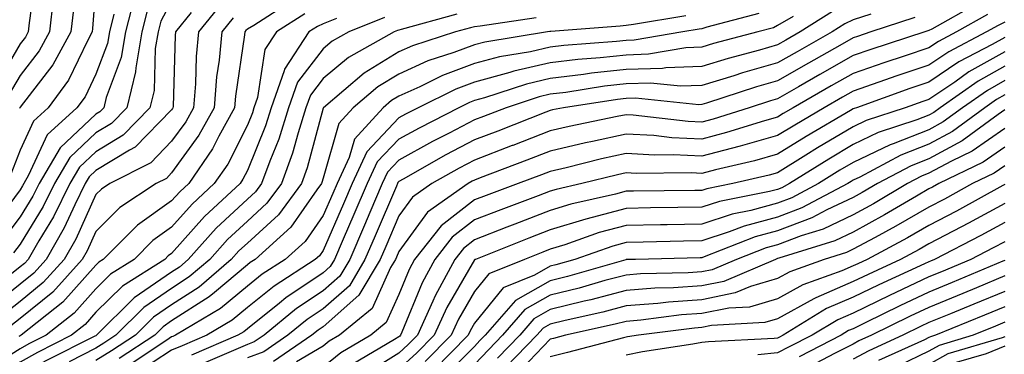
# Model space of a CAD drawing. Units: inches. Extents: x 1016003 to 1018643, y 7234538 to 7237178.
# Drawn here: x 1017438 to 1017568, y 7235699 to 7235744 of the extents above; entities that cross this region are included whole.
import ezdxf

# ---------------------------------------------------------------- set-up
doc = ezdxf.new("R2010")
doc.units = ezdxf.units.IN
doc.header["$MEASUREMENT"] = 0
doc.layers.add('Contour_10167234', color=7, linetype='Continuous', true_color=0x125887)

msp = doc.modelspace()

# ---------------------------------------------------------------- linework, layer by layer
at = {"layer": 'Contour_10167234'}
for points in [[(1017440.16, 7235749.81, 2963), (1017439.25, 7235743.12, 2963), (1017439.12, 7235741.92, 2963), (1017438.74, 7235741.23, 2963), (1017438.05, 7235740.34, 2963), (1017434.93, 7235735.04, 2963)], [(1017448.05, 7235748.2, 2966), (1017447.61, 7235742.36, 2966), (1017447.56, 7235741.92, 2966), (1017446.98, 7235740.85, 2966), (1017444.43, 7235735.54, 2966), (1017441.76, 7235731.92, 2966), (1017439.82, 7235730.15, 2966), (1017438.05, 7235726.32, 2966), (1017436.82, 7235723.15, 2966)], [(1017458.05, 7235745.98, 2970), (1017456.62, 7235743.35, 2970), (1017456.26, 7235741.92, 2970), (1017455.89, 7235739.76, 2970), (1017455.75, 7235734.22, 2970), (1017455.19, 7235731.92, 2970), (1017451.65, 7235728.32, 2970), (1017448.05, 7235726.13, 2970), (1017445.87, 7235724.1, 2970), (1017444.6, 7235721.92, 2970), (1017442.43, 7235717.54, 2970), (1017440.51, 7235714.38, 2970), (1017439.09, 7235711.92, 2970), (1017438.6, 7235711.37, 2970), (1017438.05, 7235710.93, 2970), (1017433.19, 7235707.06, 2970)], [(1017453.19, 7235746.78, 2968), (1017451.97, 7235741.92, 2968), (1017451.4, 7235738.57, 2968), (1017449.42, 7235733.29, 2968), (1017449.09, 7235731.92, 2968), (1017448.58, 7235731.39, 2968), (1017448.05, 7235731.08, 2968), (1017443.32, 7235726.65, 2968), (1017440.54, 7235721.92, 2968), (1017439.72, 7235720.25, 2968), (1017438.05, 7235717.53, 2968), (1017435.65, 7235714.32, 2968)], [(1017442.42, 7235746.29, 2964), (1017441.94, 7235741.92, 2964), (1017440.56, 7235739.41, 2964), (1017438.05, 7235736.17, 2964), (1017436.48, 7235733.49, 2964)], [(1017473.96, 7235746.01, 2974), (1017468.91, 7235742.78, 2974), (1017468.05, 7235742.27, 2974), (1017467.86, 7235742.11, 2974), (1017467.71, 7235741.92, 2974), (1017467.68, 7235741.55, 2974), (1017466.5, 7235733.47, 2974), (1017466.37, 7235731.92, 2974), (1017464.3, 7235728.17, 2974), (1017463.46, 7235726.51, 2974), (1017460.3, 7235721.92, 2974), (1017459.13, 7235720.84, 2974), (1017458.05, 7235719.63, 2974), (1017453.55, 7235716.42, 2974), (1017449.02, 7235711.92, 2974), (1017448.42, 7235711.55, 2974), (1017448.05, 7235711.18, 2974), (1017443.69, 7235706.28, 2974), (1017438.17, 7235701.92, 2974), (1017438.05, 7235701.86, 2974), (1017437.89, 7235701.76, 2974)], [(1017564.36, 7235745.61, 2986), (1017558.42, 7235742.29, 2986), (1017558.05, 7235742.1, 2986), (1017557.92, 7235742.05, 2986), (1017557.51, 7235741.92, 2986), (1017550.36, 7235739.61, 2986), (1017548.05, 7235738.8, 2986), (1017543.66, 7235736.31, 2986), (1017540.81, 7235734.68, 2986), (1017538.05, 7235733.1, 2986), (1017537.13, 7235732.84, 2986), (1017534.3, 7235731.92, 2986), (1017529.54, 7235730.43, 2986), (1017528.05, 7235730.04, 2986), (1017526.25, 7235730.12, 2986), (1017519.01, 7235730.96, 2986), (1017518.05, 7235731.01, 2986), (1017516.89, 7235730.76, 2986), (1017510.52, 7235729.45, 2986), (1017508.05, 7235728.88, 2986), (1017503.09, 7235726.96, 2986), (1017503.03, 7235726.94, 2986), (1017498.05, 7235725.03, 2986), (1017496.01, 7235723.96, 2986), (1017492.4, 7235721.92, 2986), (1017489.85, 7235720.12, 2986), (1017488.05, 7235717.65, 2986), (1017486.34, 7235713.63, 2986), (1017485.59, 7235711.92, 2986), (1017482.78, 7235707.19, 2986), (1017478.05, 7235703.04, 2986), (1017477.38, 7235702.59, 2986), (1017476.56, 7235701.92, 2986), (1017471.5, 7235698.47, 2986)], [(1017475.64, 7235744.33, 2975), (1017471.88, 7235741.92, 2975), (1017470.35, 7235739.62, 2975), (1017469.4, 7235733.27, 2975), (1017468.92, 7235731.92, 2975), (1017468.71, 7235731.26, 2975), (1017468.05, 7235729.63, 2975), (1017465.47, 7235724.5, 2975), (1017463.68, 7235721.92, 2975), (1017460.76, 7235719.21, 2975), (1017458.05, 7235716.17, 2975), (1017455.57, 7235714.4, 2975), (1017453.08, 7235711.92, 2975), (1017449.98, 7235709.99, 2975), (1017448.05, 7235708.05, 2975), (1017445.16, 7235704.81, 2975), (1017441.5, 7235701.92, 2975), (1017439.2, 7235700.77, 2975), (1017438.05, 7235700.12, 2975), (1017433.25, 7235697.12, 2975)], [(1017450.41, 7235744.28, 2967), (1017449.83, 7235741.92, 2967), (1017449.56, 7235740.41, 2967), (1017448.05, 7235736.35, 2967), (1017446.61, 7235733.36, 2967), (1017445.55, 7235731.92, 2967), (1017441.62, 7235728.35, 2967), (1017439.17, 7235723.04, 2967), (1017438.52, 7235721.92, 2967), (1017438.36, 7235721.61, 2967), (1017438.05, 7235721.1, 2967), (1017434.11, 7235715.86, 2967)], [(1017460.61, 7235744.48, 2971), (1017458.56, 7235741.92, 2971), (1017458.52, 7235741.45, 2971), (1017458.24, 7235732.11, 2971), (1017458.22, 7235731.92, 2971), (1017458.16, 7235731.81, 2971), (1017458.05, 7235731.66, 2971), (1017453.24, 7235726.73, 2971), (1017452.47, 7235726.34, 2971), (1017448.05, 7235723.66, 2971), (1017447.15, 7235722.82, 2971), (1017446.62, 7235721.92, 2971), (1017445.25, 7235719.12, 2971), (1017443.88, 7235716.09, 2971), (1017441.47, 7235711.92, 2971), (1017439.85, 7235710.12, 2971), (1017438.05, 7235708.66, 2971), (1017434.3, 7235705.67, 2971)], [(1017464.48, 7235745.49, 2972), (1017461.61, 7235741.92, 2972), (1017461.3, 7235738.67, 2972), (1017461.19, 7235735.06, 2972), (1017460.94, 7235731.92, 2972), (1017459.91, 7235730.06, 2972), (1017458.05, 7235727.5, 2972), (1017455.3, 7235724.67, 2972), (1017449.88, 7235721.92, 2972), (1017448.77, 7235721.2, 2972), (1017448.05, 7235720.46, 2972), (1017445.39, 7235714.58, 2972), (1017443.85, 7235711.92, 2972), (1017441.1, 7235708.87, 2972), (1017438.05, 7235706.38, 2972), (1017435.56, 7235704.41, 2972)], [(1017454.91, 7235745.06, 2969), (1017454.11, 7235741.92, 2969), (1017453.3, 7235737.17, 2969), (1017453.29, 7235736.68, 2969), (1017452.14, 7235731.92, 2969), (1017450.11, 7235729.86, 2969), (1017448.05, 7235728.6, 2969), (1017444.6, 7235725.37, 2969), (1017442.57, 7235721.92, 2969), (1017441.08, 7235718.89, 2969), (1017438.05, 7235713.94, 2969), (1017437.18, 7235712.79, 2969)], [(1017445.07, 7235744.9, 2965), (1017444.75, 7235741.92, 2965), (1017442.38, 7235737.59, 2965), (1017438.05, 7235732.01, 2965), (1017438.02, 7235731.95, 2965), (1017438.01, 7235731.92, 2965), (1017437.97, 7235731.84, 2965)], [(1017495.71, 7235744.26, 2978), (1017488.37, 7235742.24, 2978), (1017488.05, 7235742.16, 2978), (1017487.87, 7235742.1, 2978), (1017487.43, 7235741.92, 2978), (1017481.41, 7235738.56, 2978), (1017478.05, 7235735.8, 2978), (1017476.37, 7235733.6, 2978), (1017475.78, 7235731.92, 2978), (1017474.74, 7235728.61, 2978), (1017474.03, 7235725.94, 2978), (1017472.57, 7235721.92, 2978), (1017470.64, 7235719.33, 2978), (1017468.05, 7235716.97, 2978), (1017465.44, 7235714.53, 2978), (1017463.09, 7235711.92, 2978), (1017460.37, 7235709.6, 2978), (1017458.05, 7235708.1, 2978), (1017454.38, 7235705.59, 2978), (1017450.7, 7235701.92, 2978), (1017449.1, 7235700.87, 2978), (1017448.05, 7235700.23, 2978), (1017444.53, 7235698.4, 2978)], [(1017535.6, 7235744.37, 2981), (1017528.7, 7235742.57, 2981), (1017528.05, 7235742.32, 2981), (1017527.7, 7235742.27, 2981), (1017525.53, 7235741.92, 2981), (1017519.14, 7235740.83, 2981), (1017518.05, 7235740.79, 2981), (1017516.78, 7235740.65, 2981), (1017509.85, 7235740.12, 2981), (1017508.05, 7235739.91, 2981), (1017505.44, 7235739.31, 2981), (1017501.32, 7235738.65, 2981), (1017498.05, 7235737.77, 2981), (1017493.8, 7235736.17, 2981), (1017490.82, 7235734.69, 2981), (1017488.05, 7235733.45, 2981), (1017487.1, 7235732.87, 2981), (1017485.98, 7235731.92, 2981), (1017482.18, 7235727.79, 2981), (1017481.48, 7235725.35, 2981), (1017479.89, 7235721.92, 2981), (1017479.34, 7235720.63, 2981), (1017478.05, 7235717.69, 2981), (1017475.69, 7235714.28, 2981), (1017473.04, 7235711.92, 2981), (1017470, 7235709.97, 2981), (1017468.05, 7235708.39, 2981), (1017464.52, 7235705.45, 2981), (1017458.57, 7235701.92, 2981), (1017458.21, 7235701.76, 2981), (1017458.05, 7235701.7, 2981), (1017457.42, 7235701.29, 2981), (1017452.16, 7235697.81, 2981)], [(1017545.33, 7235744.64, 2983), (1017541.06, 7235741.92, 2983), (1017539.13, 7235740.84, 2983), (1017538.05, 7235740.21, 2983), (1017535.66, 7235739.53, 2983), (1017531.53, 7235738.44, 2983), (1017528.05, 7235737.38, 2983), (1017523.32, 7235737.19, 2983), (1017522.85, 7235737.12, 2983), (1017518.05, 7235736.97, 2983), (1017513.5, 7235736.47, 2983), (1017512.43, 7235736.3, 2983), (1017508.05, 7235735.78, 2983), (1017504.92, 7235735.05, 2983), (1017499.35, 7235733.22, 2983), (1017498.05, 7235732.87, 2983), (1017497.36, 7235732.61, 2983), (1017495.97, 7235731.92, 2983), (1017490.72, 7235729.25, 2983), (1017488.05, 7235727.78, 2983), (1017485.2, 7235724.77, 2983), (1017483.87, 7235721.92, 2983), (1017482.12, 7235717.85, 2983), (1017480.7, 7235714.57, 2983), (1017479.54, 7235711.92, 2983), (1017478.99, 7235710.98, 2983), (1017478.05, 7235710.16, 2983), (1017473.13, 7235706.84, 2983), (1017472.28, 7235706.15, 2983), (1017468.05, 7235702.77, 2983), (1017467.59, 7235702.38, 2983), (1017466.81, 7235701.92, 2983), (1017460.67, 7235699.3, 2983)], [(1017550.38, 7235744.25, 2984), (1017548.05, 7235743.52, 2984), (1017546.96, 7235743.01, 2984), (1017545.25, 7235741.92, 2984), (1017540.65, 7235739.32, 2984), (1017538.05, 7235737.84, 2984), (1017533.44, 7235736.53, 2984), (1017532.28, 7235736.15, 2984), (1017528.05, 7235734.86, 2984), (1017525.22, 7235734.75, 2984), (1017521.29, 7235735.16, 2984), (1017518.05, 7235735.06, 2984), (1017515.22, 7235734.75, 2984), (1017510.08, 7235733.95, 2984), (1017508.05, 7235733.71, 2984), (1017506.59, 7235733.38, 2984), (1017502.2, 7235731.92, 2984), (1017499.22, 7235730.75, 2984), (1017498.05, 7235730.31, 2984), (1017494.68, 7235728.55, 2984), (1017492.51, 7235727.46, 2984), (1017488.05, 7235724.99, 2984), (1017486.56, 7235723.41, 2984), (1017485.87, 7235721.92, 2984), (1017484.23, 7235718.1, 2984), (1017483.53, 7235716.44, 2984), (1017481.57, 7235711.92, 2984), (1017480.26, 7235709.71, 2984), (1017478.05, 7235707.79, 2984), (1017474.54, 7235705.43, 2984), (1017470.26, 7235701.92, 2984), (1017468.94, 7235701.03, 2984), (1017468.05, 7235700.7, 2984), (1017465.91, 7235699.78, 2984), (1017461.9, 7235698.07, 2984)], [(1017479.82, 7235743.69, 2976), (1017478.05, 7235742.99, 2976), (1017477.32, 7235742.65, 2976), (1017476.18, 7235741.92, 2976), (1017472.95, 7235737.02, 2976), (1017472.91, 7235736.78, 2976), (1017471.2, 7235731.92, 2976), (1017470.45, 7235729.52, 2976), (1017468.05, 7235723.63, 2976), (1017467.47, 7235722.5, 2976), (1017467.08, 7235721.92, 2976), (1017462.4, 7235717.57, 2976), (1017458.05, 7235712.7, 2976), (1017457.59, 7235712.38, 2976), (1017457.13, 7235711.92, 2976), (1017451.56, 7235708.41, 2976), (1017448.05, 7235704.94, 2976), (1017446.63, 7235703.34, 2976), (1017444.83, 7235701.92, 2976), (1017440.33, 7235699.64, 2976), (1017438.05, 7235698.38, 2976), (1017434.08, 7235695.89, 2976)], [(1017486.15, 7235743.82, 2977), (1017481.44, 7235741.92, 2977), (1017479.26, 7235740.71, 2977), (1017478.05, 7235739.71, 2977), (1017474.68, 7235735.29, 2977), (1017473.5, 7235731.92, 2977), (1017472.19, 7235727.78, 2977), (1017471.01, 7235724.88, 2977), (1017469.93, 7235721.92, 2977), (1017469.13, 7235720.84, 2977), (1017468.05, 7235719.86, 2977), (1017463.95, 7235716.02, 2977), (1017460.25, 7235711.92, 2977), (1017459.07, 7235710.9, 2977), (1017458.05, 7235710.25, 2977), (1017453.11, 7235706.86, 2977), (1017448.14, 7235701.92, 2977), (1017448.09, 7235701.88, 2977), (1017448.05, 7235701.86, 2977), (1017447.93, 7235701.8, 2977), (1017441.44, 7235698.53, 2977), (1017438.05, 7235696.65, 2977), (1017435.14, 7235694.83, 2977)], [(1017466.17, 7235743.8, 2973), (1017464.66, 7235741.92, 2973), (1017464.31, 7235738.18, 2973), (1017463.99, 7235735.98, 2973), (1017463.66, 7235731.92, 2973), (1017461.66, 7235728.31, 2973), (1017458.05, 7235723.33, 2973), (1017457.36, 7235722.61, 2973), (1017455.99, 7235721.92, 2973), (1017451.21, 7235718.76, 2973), (1017448.05, 7235715.62, 2973), (1017446.9, 7235713.07, 2973), (1017446.23, 7235711.92, 2973), (1017442.35, 7235707.62, 2973), (1017438.05, 7235704.12, 2973), (1017436.83, 7235703.14, 2973)], [(1017506.17, 7235743.8, 2979), (1017498.8, 7235742.67, 2979), (1017498.05, 7235742.59, 2979), (1017497.5, 7235742.47, 2979), (1017495.53, 7235741.92, 2979), (1017489.87, 7235740.1, 2979), (1017488.05, 7235739.29, 2979), (1017483.48, 7235736.49, 2979), (1017478.08, 7235731.92, 2979), (1017478.06, 7235731.91, 2979), (1017478.05, 7235731.86, 2979), (1017475.96, 7235724.01, 2979), (1017475.21, 7235721.92, 2979), (1017472.15, 7235717.82, 2979), (1017468.05, 7235714.08, 2979), (1017466.94, 7235713.03, 2979), (1017465.92, 7235711.92, 2979), (1017461.69, 7235708.28, 2979), (1017458.05, 7235705.95, 2979), (1017455.66, 7235704.31, 2979), (1017453.26, 7235701.92, 2979), (1017450.12, 7235699.85, 2979), (1017448.05, 7235698.6, 2979)], [(1017525.93, 7235744.04, 2980), (1017519.05, 7235742.92, 2980), (1017518.05, 7235742.77, 2980), (1017517.28, 7235742.69, 2980), (1017508.11, 7235741.98, 2980), (1017508.05, 7235741.97, 2980), (1017508, 7235741.97, 2980), (1017507.7, 7235741.92, 2980), (1017499.4, 7235740.57, 2980), (1017498.05, 7235740.21, 2980), (1017495.32, 7235739.19, 2980), (1017491.88, 7235738.09, 2980), (1017488.05, 7235736.37, 2980), (1017485.29, 7235734.68, 2980), (1017482.02, 7235731.92, 2980), (1017480.12, 7235729.85, 2980), (1017478.05, 7235722.65, 2980), (1017477.89, 7235722.08, 2980), (1017477.84, 7235721.92, 2980), (1017477.24, 7235721.11, 2980), (1017473.81, 7235716.16, 2980), (1017469.06, 7235711.92, 2980), (1017468.44, 7235711.53, 2980), (1017468.05, 7235711.22, 2980), (1017463.69, 7235707.56, 2980), (1017463, 7235706.97, 2980), (1017458.05, 7235703.8, 2980), (1017456.94, 7235703.03, 2980), (1017455.81, 7235701.92, 2980), (1017451.14, 7235698.83, 2980)], [(1017540.11, 7235743.98, 2982), (1017538.05, 7235742.77, 2982), (1017537.51, 7235742.46, 2982), (1017535.46, 7235741.92, 2982), (1017529.59, 7235740.38, 2982), (1017528.05, 7235739.9, 2982), (1017525.95, 7235739.82, 2982), (1017521, 7235738.97, 2982), (1017518.05, 7235738.88, 2982), (1017514.63, 7235738.5, 2982), (1017511.69, 7235738.28, 2982), (1017508.05, 7235737.84, 2982), (1017503.23, 7235736.74, 2982), (1017502.7, 7235736.57, 2982), (1017498.05, 7235735.32, 2982), (1017495.58, 7235734.39, 2982), (1017490.61, 7235731.92, 2982), (1017488.91, 7235731.06, 2982), (1017488.05, 7235730.58, 2982), (1017483.84, 7235726.13, 2982), (1017481.88, 7235721.92, 2982), (1017480.73, 7235719.24, 2982), (1017478.05, 7235713.1, 2982), (1017477.56, 7235712.41, 2982), (1017477.02, 7235711.92, 2982), (1017471.58, 7235708.39, 2982), (1017468.05, 7235705.58, 2982), (1017466.06, 7235703.91, 2982), (1017462.69, 7235701.92, 2982), (1017459.44, 7235700.53, 2982), (1017458.05, 7235699.94, 2982), (1017453.19, 7235696.78, 2982)], [(1017556.16, 7235743.81, 2985), (1017550.39, 7235741.92, 2985), (1017548.63, 7235741.34, 2985), (1017548.05, 7235741.15, 2985), (1017546.27, 7235740.14, 2985), (1017542.15, 7235737.82, 2985), (1017538.05, 7235735.47, 2985), (1017535.29, 7235734.68, 2985), (1017528.66, 7235732.53, 2985), (1017528.05, 7235732.34, 2985), (1017527.64, 7235732.33, 2985), (1017519.32, 7235733.19, 2985), (1017518.05, 7235733.15, 2985), (1017516.94, 7235733.03, 2985), (1017509.79, 7235731.92, 2985), (1017508.34, 7235731.63, 2985), (1017508.05, 7235731.56, 2985), (1017507.45, 7235731.32, 2985), (1017501.13, 7235728.84, 2985), (1017498.05, 7235727.67, 2985), (1017494.27, 7235725.7, 2985), (1017488.64, 7235722.51, 2985), (1017488.05, 7235722.18, 2985), (1017487.92, 7235722.05, 2985), (1017487.86, 7235721.92, 2985), (1017487.73, 7235721.6, 2985), (1017484.93, 7235715.04, 2985), (1017483.58, 7235711.92, 2985), (1017481.52, 7235708.45, 2985), (1017478.05, 7235705.42, 2985), (1017475.96, 7235704.01, 2985), (1017473.4, 7235701.92, 2985), (1017470.22, 7235699.75, 2985), (1017468.05, 7235698.94, 2985)], [(1017565.76, 7235744.21, 2987), (1017561.69, 7235741.92, 2987), (1017559.3, 7235740.67, 2987), (1017558.05, 7235739.82, 2987), (1017554.9, 7235738.77, 2987), (1017552.1, 7235737.87, 2987), (1017548.05, 7235736.46, 2987), (1017545.15, 7235734.82, 2987), (1017540.1, 7235731.92, 2987), (1017538.81, 7235731.16, 2987), (1017538.05, 7235730.7, 2987), (1017536.34, 7235730.21, 2987), (1017531.33, 7235728.64, 2987), (1017528.05, 7235727.78, 2987), (1017524.1, 7235727.97, 2987), (1017521.72, 7235728.25, 2987), (1017518.05, 7235728.45, 2987), (1017513.6, 7235727.47, 2987), (1017512.69, 7235727.28, 2987), (1017508.05, 7235726.21, 2987), (1017504.96, 7235725.01, 2987), (1017498.81, 7235722.68, 2987), (1017498.05, 7235722.39, 2987), (1017497.74, 7235722.23, 2987), (1017497.19, 7235721.92, 2987), (1017491.83, 7235718.14, 2987), (1017488.05, 7235712.95, 2987), (1017487.75, 7235712.22, 2987), (1017487.61, 7235711.92, 2987), (1017486.97, 7235710.84, 2987), (1017484.51, 7235705.46, 2987), (1017480.22, 7235701.92, 2987), (1017478.85, 7235701.12, 2987), (1017478.05, 7235700.46, 2987), (1017474.52, 7235698.39, 2987)], [(1017568.05, 7235743.22, 2988), (1017567.18, 7235742.79, 2988), (1017565.63, 7235741.92, 2988), (1017560.66, 7235739.31, 2988), (1017558.05, 7235737.56, 2988), (1017553.82, 7235736.15, 2988), (1017551.41, 7235735.28, 2988), (1017548.05, 7235734.12, 2988), (1017546.65, 7235733.32, 2988), (1017544.21, 7235731.92, 2988), (1017540.33, 7235729.64, 2988), (1017538.05, 7235728.25, 2988), (1017533.12, 7235726.85, 2988), (1017532.93, 7235726.8, 2988), (1017528.05, 7235725.52, 2988), (1017524.26, 7235725.71, 2988), (1017521.81, 7235725.68, 2988), (1017518.05, 7235725.89, 2988), (1017514.8, 7235725.17, 2988), (1017510.15, 7235724.02, 2988), (1017508.05, 7235723.53, 2988), (1017506.89, 7235723.08, 2988), (1017503.81, 7235721.92, 2988), (1017499.6, 7235720.37, 2988), (1017498.05, 7235719.76, 2988), (1017493.62, 7235716.35, 2988), (1017490.13, 7235711.92, 2988), (1017489.4, 7235710.57, 2988), (1017488.05, 7235707.28, 2988), (1017486.37, 7235703.6, 2988), (1017484.34, 7235701.92, 2988), (1017480.37, 7235699.6, 2988), (1017478.05, 7235697.71, 2988)], [(1017568.05, 7235741.19, 2989), (1017566.38, 7235740.25, 2989), (1017562.01, 7235737.96, 2989), (1017558.05, 7235735.3, 2989), (1017555.52, 7235734.45, 2989), (1017548.47, 7235731.92, 2989), (1017548.16, 7235731.81, 2989), (1017548.05, 7235731.76, 2989), (1017547.68, 7235731.55, 2989), (1017541.84, 7235728.13, 2989), (1017538.05, 7235725.8, 2989), (1017535.03, 7235724.94, 2989), (1017529.87, 7235723.74, 2989), (1017528.05, 7235723.27, 2989), (1017526.63, 7235723.34, 2989), (1017519.39, 7235723.26, 2989), (1017518.05, 7235723.33, 2989), (1017516.9, 7235723.07, 2989), (1017512.23, 7235721.92, 2989), (1017508.82, 7235721.15, 2989), (1017508.05, 7235720.91, 2989), (1017506.43, 7235720.3, 2989), (1017501.5, 7235718.47, 2989), (1017498.05, 7235717.13, 2989), (1017495.1, 7235714.87, 2989), (1017492.79, 7235711.92, 2989), (1017491.12, 7235708.85, 2989), (1017488.45, 7235702.32, 2989), (1017488.27, 7235701.92, 2989), (1017488.16, 7235701.81, 2989), (1017488.05, 7235701.71, 2989), (1017487.47, 7235701.34, 2989), (1017481.89, 7235698.08, 2989)], [(1017568.05, 7235739.29, 2990), (1017563.33, 7235736.64, 2990), (1017561.45, 7235735.32, 2990), (1017558.05, 7235733.03, 2990), (1017557.22, 7235732.75, 2990), (1017554.9, 7235731.92, 2990), (1017549.74, 7235730.23, 2990), (1017548.05, 7235729.42, 2990), (1017543.34, 7235726.63, 2990), (1017541.79, 7235725.66, 2990), (1017538.05, 7235723.36, 2990), (1017536.94, 7235723.03, 2990), (1017532.14, 7235721.92, 2990), (1017528.72, 7235721.25, 2990), (1017528.05, 7235721.02, 2990), (1017527.13, 7235721, 2990), (1017519.05, 7235720.92, 2990), (1017518.05, 7235720.9, 2990), (1017516.65, 7235720.52, 2990), (1017510.77, 7235719.2, 2990), (1017508.05, 7235718.36, 2990), (1017503.38, 7235716.59, 2990), (1017502.29, 7235716.16, 2990), (1017498.05, 7235714.51, 2990), (1017496.59, 7235713.38, 2990), (1017495.44, 7235711.92, 2990), (1017492.84, 7235707.13, 2990), (1017492.55, 7235706.42, 2990), (1017490.5, 7235701.92, 2990), (1017489.28, 7235700.69, 2990), (1017488.05, 7235699.57, 2990), (1017483.36, 7235696.61, 2990)], [(1017568.05, 7235737.4, 2991), (1017564.54, 7235735.43, 2991), (1017559.54, 7235731.92, 2991), (1017558.68, 7235731.29, 2991), (1017558.05, 7235730.94, 2991), (1017556.45, 7235730.32, 2991), (1017551.33, 7235728.64, 2991), (1017548.05, 7235727.07, 2991), (1017544.82, 7235725.15, 2991), (1017539.64, 7235721.92, 2991), (1017538.6, 7235721.37, 2991), (1017538.05, 7235721.16, 2991), (1017537.01, 7235720.88, 2991), (1017530.4, 7235719.57, 2991), (1017528.05, 7235718.8, 2991), (1017524.88, 7235718.75, 2991), (1017521.26, 7235718.71, 2991), (1017518.05, 7235718.65, 2991), (1017513.57, 7235717.44, 2991), (1017512.73, 7235717.24, 2991), (1017508.05, 7235715.81, 2991), (1017505.23, 7235714.74, 2991), (1017498.17, 7235711.92, 2991), (1017498.08, 7235711.89, 2991), (1017498.05, 7235711.85, 2991), (1017494.4, 7235705.57, 2991), (1017492.73, 7235701.92, 2991), (1017490.4, 7235699.57, 2991), (1017488.05, 7235697.43, 2991)], [(1017568.05, 7235735.5, 2992), (1017565.76, 7235734.21, 2992), (1017562.48, 7235731.92, 2992), (1017559.92, 7235730.05, 2992), (1017558.05, 7235729.03, 2992), (1017553.3, 7235727.17, 2992), (1017552.92, 7235727.05, 2992), (1017548.05, 7235724.72, 2992), (1017546.29, 7235723.68, 2992), (1017543.48, 7235721.92, 2992), (1017539.92, 7235720.05, 2992), (1017538.05, 7235719.33, 2992), (1017534.51, 7235718.38, 2992), (1017532.07, 7235717.9, 2992), (1017528.05, 7235716.58, 2992), (1017523.47, 7235716.5, 2992), (1017522.61, 7235716.48, 2992), (1017518.05, 7235716.39, 2992), (1017514.52, 7235715.45, 2992), (1017509.98, 7235713.85, 2992), (1017508.05, 7235713.26, 2992), (1017507.08, 7235712.89, 2992), (1017504.65, 7235711.92, 2992), (1017499.94, 7235710.03, 2992), (1017498.05, 7235707.68, 2992), (1017495.93, 7235704.04, 2992), (1017494.96, 7235701.92, 2992), (1017491.53, 7235698.44, 2992)], [(1017568.05, 7235733.61, 2993), (1017566.97, 7235733, 2993), (1017565.42, 7235731.92, 2993), (1017561.17, 7235728.8, 2993), (1017558.05, 7235727.12, 2993), (1017554.32, 7235725.65, 2993), (1017548.91, 7235722.78, 2993), (1017548.05, 7235722.37, 2993), (1017547.77, 7235722.2, 2993), (1017547.32, 7235721.92, 2993), (1017541.25, 7235718.72, 2993), (1017538.05, 7235717.51, 2993), (1017533.65, 7235716.32, 2993), (1017531.68, 7235715.55, 2993), (1017528.05, 7235714.36, 2993), (1017525.65, 7235714.32, 2993), (1017520.32, 7235714.19, 2993), (1017518.05, 7235714.15, 2993), (1017516.3, 7235713.67, 2993), (1017511.3, 7235711.92, 2993), (1017508.77, 7235711.2, 2993), (1017508.05, 7235711.01, 2993), (1017505.97, 7235709.84, 2993), (1017501.81, 7235708.16, 2993), (1017498.05, 7235703.51, 2993), (1017497.46, 7235702.51, 2993), (1017497.19, 7235701.92, 2993), (1017492.65, 7235697.32, 2993)], [(1017568.05, 7235731.66, 2994), (1017567.18, 7235731.05, 2994), (1017562.42, 7235727.55, 2994), (1017558.05, 7235725.19, 2994), (1017555.7, 7235724.27, 2994), (1017551.26, 7235721.92, 2994), (1017549.24, 7235720.73, 2994), (1017548.05, 7235720.07, 2994), (1017544.57, 7235718.44, 2994), (1017542.58, 7235717.39, 2994), (1017538.05, 7235715.68, 2994), (1017535.09, 7235714.88, 2994), (1017528.38, 7235712.25, 2994), (1017528.05, 7235712.14, 2994), (1017527.83, 7235712.14, 2994), (1017519.28, 7235711.92, 2994), (1017518.08, 7235711.89, 2994), (1017518.05, 7235711.89, 2994), (1017518.01, 7235711.88, 2994), (1017510.31, 7235709.66, 2994), (1017508.05, 7235709.11, 2994), (1017503.45, 7235706.52, 2994), (1017499.46, 7235701.92, 2994), (1017498.76, 7235701.21, 2994), (1017498.05, 7235700.45, 2994), (1017493.82, 7235696.15, 2994)], [(1017568.05, 7235729.2, 2995), (1017563.76, 7235726.21, 2995), (1017561.01, 7235724.88, 2995), (1017558.05, 7235723.28, 2995), (1017557.07, 7235722.9, 2995), (1017555.23, 7235721.92, 2995), (1017550.72, 7235719.25, 2995), (1017548.05, 7235717.8, 2995), (1017544.06, 7235715.91, 2995), (1017541.16, 7235715.03, 2995), (1017538.05, 7235713.85, 2995), (1017536.53, 7235713.44, 2995), (1017532.65, 7235711.92, 2995), (1017529.42, 7235710.55, 2995), (1017528.05, 7235710.27, 2995), (1017526.27, 7235710.14, 2995), (1017519.96, 7235710.01, 2995), (1017518.05, 7235709.85, 2995), (1017515.25, 7235709.12, 2995), (1017511.84, 7235708.13, 2995), (1017508.05, 7235707.2, 2995), (1017504.67, 7235705.3, 2995), (1017501.73, 7235701.92, 2995), (1017499.92, 7235700.05, 2995), (1017498.05, 7235698.04, 2995)], [(1017568.05, 7235726.73, 2996), (1017565.21, 7235724.76, 2996), (1017559.34, 7235721.92, 2996), (1017558.51, 7235721.46, 2996), (1017558.05, 7235721.22, 2996), (1017556.39, 7235720.26, 2996), (1017552.19, 7235717.78, 2996), (1017548.05, 7235715.52, 2996), (1017545.6, 7235714.37, 2996), (1017538.22, 7235712.09, 2996), (1017538.05, 7235712.02, 2996), (1017537.97, 7235712, 2996), (1017537.77, 7235711.92, 2996), (1017530.95, 7235709.02, 2996), (1017528.05, 7235708.43, 2996), (1017524.3, 7235708.17, 2996), (1017521.85, 7235708.12, 2996), (1017518.05, 7235707.82, 2996), (1017513.38, 7235706.59, 2996), (1017512.53, 7235706.4, 2996), (1017508.05, 7235705.31, 2996), (1017505.89, 7235704.08, 2996), (1017504.01, 7235701.92, 2996), (1017501.08, 7235698.89, 2996)], [(1017568.05, 7235724.27, 2997), (1017566.66, 7235723.31, 2997), (1017563.79, 7235721.92, 2997), (1017560.1, 7235719.87, 2997), (1017558.05, 7235718.8, 2997), (1017553.68, 7235716.29, 2997), (1017550.96, 7235714.83, 2997), (1017548.05, 7235713.25, 2997), (1017547.15, 7235712.82, 2997), (1017544.23, 7235711.92, 2997), (1017539.67, 7235710.3, 2997), (1017538.05, 7235709.4, 2997), (1017534.49, 7235708.36, 2997), (1017532.47, 7235707.5, 2997), (1017528.05, 7235706.61, 2997), (1017523.67, 7235706.3, 2997), (1017522.24, 7235706.11, 2997), (1017518.05, 7235705.78, 2997), (1017514.99, 7235704.98, 2997), (1017510.01, 7235703.88, 2997), (1017508.05, 7235703.4, 2997), (1017507.1, 7235702.87, 2997), (1017506.28, 7235701.92, 2997), (1017502.24, 7235697.73, 2997)], [(1017568.05, 7235721.8, 2998), (1017567.81, 7235721.68, 2998), (1017561.68, 7235718.29, 2998), (1017558.05, 7235716.39, 2998), (1017555.22, 7235714.75, 2998), (1017549.9, 7235711.92, 2998), (1017548.64, 7235711.33, 2998), (1017548.05, 7235711.06, 2998), (1017546.54, 7235710.41, 2998), (1017541.39, 7235708.58, 2998), (1017538.05, 7235706.73, 2998), (1017534.33, 7235705.64, 2998), (1017531.62, 7235705.49, 2998), (1017528.05, 7235704.77, 2998), (1017525.38, 7235704.59, 2998), (1017520.02, 7235703.89, 2998), (1017518.05, 7235703.74, 2998), (1017516.61, 7235703.36, 2998), (1017510.04, 7235701.92, 2998), (1017508.46, 7235701.51, 2998), (1017508.05, 7235701.4, 2998), (1017503.39, 7235696.58, 2998)], [(1017568.05, 7235719.29, 2999), (1017563.27, 7235716.7, 2999), (1017562.35, 7235716.22, 2999), (1017558.05, 7235713.97, 2999), (1017556.75, 7235713.22, 2999), (1017554.3, 7235711.92, 2999), (1017550.02, 7235709.95, 2999), (1017548.05, 7235708.99, 2999), (1017543.1, 7235706.87, 2999), (1017542.84, 7235706.71, 2999), (1017538.05, 7235704.07, 2999), (1017536.39, 7235703.58, 2999), (1017529.33, 7235703.2, 2999), (1017528.05, 7235702.94, 2999), (1017527.1, 7235702.87, 2999), (1017519.68, 7235701.92, 2999), (1017518.26, 7235701.71, 2999), (1017518.05, 7235701.67, 2999), (1017517.71, 7235701.58, 2999), (1017510.32, 7235699.65, 2999), (1017508.05, 7235699.08, 2999)], [(1017568.05, 7235716.77, 3000), (1017564.91, 7235715.06, 3000), (1017558.77, 7235711.92, 3000), (1017558.26, 7235711.71, 3000), (1017558.05, 7235711.62, 3000), (1017557.48, 7235711.35, 3000), (1017551.42, 7235708.55, 3000), (1017548.05, 7235706.92, 3000), (1017544.54, 7235705.43, 3000), (1017538.79, 7235701.92, 3000), (1017538.3, 7235701.67, 3000), (1017538.05, 7235701.54, 3000), (1017537.63, 7235701.5, 3000), (1017528.92, 7235701.05, 3000), (1017528.05, 7235700.94, 3000), (1017526.86, 7235700.73, 3000), (1017520.24, 7235699.73, 3000), (1017518.05, 7235699.3, 3000)], [(1017568.05, 7235714.25, 3001), (1017566.54, 7235713.43, 3001), (1017563.59, 7235711.92, 3001), (1017559.69, 7235710.28, 3001), (1017558.05, 7235709.62, 3001), (1017553.69, 7235707.56, 3001), (1017552.82, 7235707.15, 3001), (1017548.05, 7235704.85, 3001), (1017546, 7235703.97, 3001), (1017542.62, 7235701.92, 3001), (1017539.6, 7235700.37, 3001), (1017538.05, 7235699.59, 3001), (1017535.45, 7235699.32, 3001)], [(1017568.05, 7235711.77, 3002), (1017567.8, 7235711.67, 3002), (1017561.11, 7235708.86, 3002), (1017558.05, 7235707.6, 3002), (1017554.18, 7235705.79, 3002), (1017549.72, 7235703.59, 3002), (1017548.05, 7235702.78, 3002), (1017547.44, 7235702.53, 3002), (1017546.46, 7235701.92, 3002), (1017540.91, 7235699.06, 3002)], [(1017568.05, 7235709.74, 3003), (1017564.31, 7235708.18, 3003), (1017562.53, 7235707.44, 3003), (1017558.05, 7235705.59, 3003), (1017555.55, 7235704.42, 3003), (1017550.47, 7235701.92, 3003), (1017548.8, 7235701.17, 3003), (1017548.05, 7235700.76, 3003), (1017545.67, 7235699.54, 3003), (1017542.21, 7235697.76, 3003)], [(1017568.05, 7235707.7, 3004), (1017563.97, 7235706, 3004), (1017560.87, 7235704.74, 3004), (1017558.05, 7235703.59, 3004), (1017556.92, 7235703.05, 3004), (1017554.61, 7235701.92, 3004), (1017550.1, 7235699.87, 3004), (1017548.05, 7235698.76, 3004)], [(1017568.05, 7235705.67, 3005), (1017565.4, 7235704.57, 3005), (1017558.9, 7235701.92, 3005), (1017558.25, 7235701.72, 3005), (1017558.05, 7235701.62, 3005), (1017557.46, 7235701.33, 3005), (1017551.4, 7235698.57, 3005)], [(1017568.05, 7235703.63, 3006), (1017566.84, 7235703.13, 3006), (1017563.87, 7235701.92, 3006), (1017559.39, 7235700.58, 3006), (1017558.05, 7235699.83, 3006), (1017554.01, 7235697.88, 3006)], [(1017568.05, 7235701.71, 3007), (1017567.71, 7235701.58, 3007), (1017560.52, 7235699.45, 3007), (1017558.05, 7235698.04, 3007)], [(1017568.05, 7235700.46, 3008), (1017565.61, 7235699.48, 3008), (1017561.66, 7235698.31, 3008)]]:
    msp.add_polyline3d(points, dxfattribs=at)

doc.saveas('drawing.dxf')
